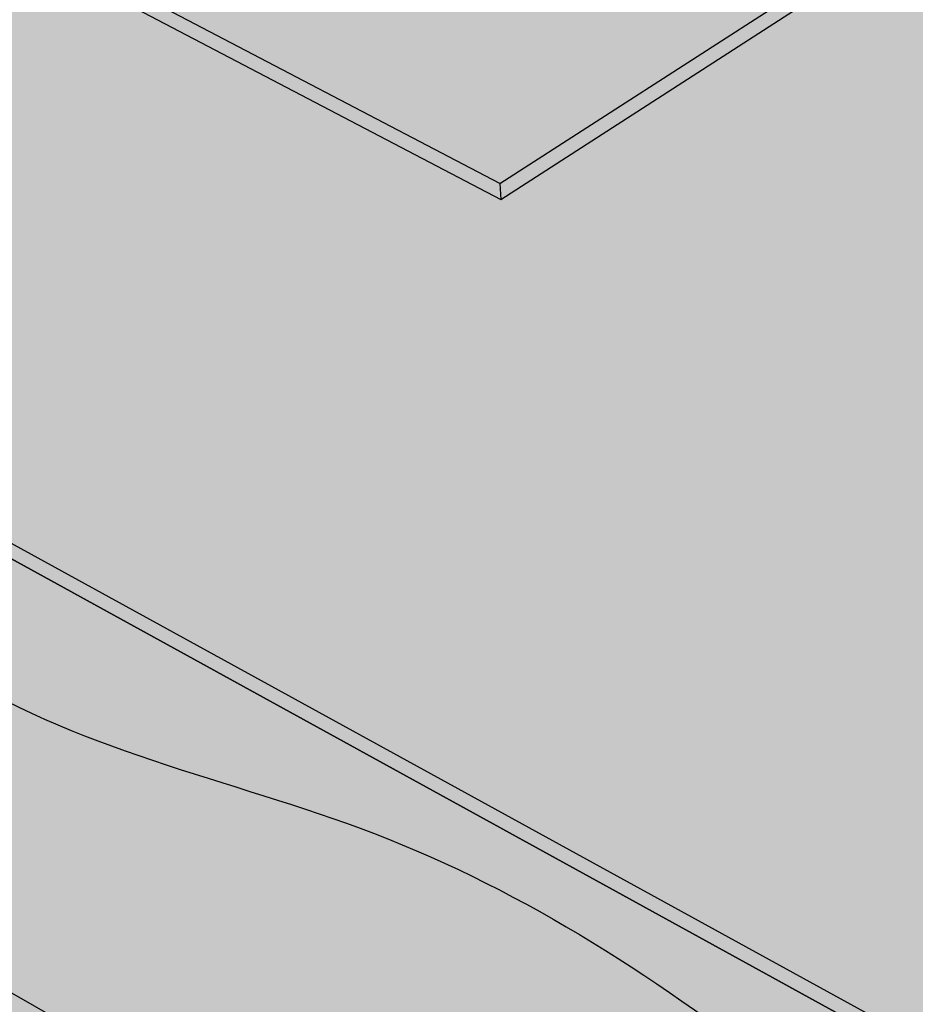
# Model space of a CAD drawing. Units: inches. Extents: x 1725.3 to 1775.4, y 1664.4 to 1717.6.
# Drawn here: x 1745.8 to 1750.2, y 1683.2 to 1688 of the extents above; entities that cross this region are included whole.
import ezdxf

# ---------------------------------------------------------------- set-up
doc = ezdxf.new("R2010")
doc.units = ezdxf.units.IN
doc.header["$MEASUREMENT"] = 0
for name, color, linetype in [('00 STATIC CONTENTS', 7, 'Continuous'), ('031 Adhered', 7, 'Continuous'), ('062 + Separator Sheet', 7, 'Continuous'), ('066 + Thermal Barrier', 7, 'Continuous')]:
    doc.layers.add(name, color=color, linetype=linetype)

msp = doc.modelspace()

# ---------------------------------------------------------------- hatches: boundary and pattern name
at = {"layer": '00 STATIC CONTENTS'}
h = msp.add_hatch(color=253, dxfattribs=at)
h.dxf.hatch_style = 1
h.paths.add_polyline_path([(1744.0455, 1689.3228), (1742.9053, 1701.9629), (1742.8351, 1701.9921), (1743.9881, 1689.2801), (1748.1404, 1687.1042), (1748.1357, 1687.1824)])
h.paths.add_polyline_path([(1764.0712, 1697.4498), (1760.1801, 1698.9421), (1744.0455, 1689.3228), (1748.1357, 1687.1824)])
h = msp.add_hatch(color=253, dxfattribs=at)
h.dxf.hatch_style = 1
h.paths.add_polyline_path([(1764.067, 1697.3795), (1764.0712, 1697.4498), (1748.1357, 1687.1824), (1748.1404, 1687.1042)])
h = msp.add_hatch(color=253, dxfattribs=at)
h.dxf.hatch_style = 1
h.paths.add_polyline_path([(1773.862, 1693.6106), (1764.067, 1697.3795), (1748.1404, 1687.1042), (1743.9881, 1689.2801), (1741.4855, 1687.7878), (1741.5503, 1687.7522), (1756.2412, 1679.6821)])
h.paths.add_polyline_path([(1741.5503, 1687.7522), (1741.4855, 1687.7878), (1741.4944, 1687.7103), (1741.6237, 1687.6389), (1741.8839, 1687.4958), (1756.2409, 1679.5996), (1756.2412, 1679.6821)])
h.paths.add_polyline_path([(1773.8521, 1693.5371), (1773.862, 1693.6106), (1756.2412, 1679.6821), (1756.2409, 1679.5996)])
h = msp.add_hatch(color=9, dxfattribs=at)
h.dxf.hatch_style = 1
h.paths.add_polyline_path([(1739.2974, 1686.2412), (1739.3786, 1685.6157), (1739.6174, 1683.7755), (1740.0003, 1680.8247), (1740.0376, 1680.5373), (1740.0747, 1680.2512), (1754.0714, 1671.4959), (1754.0668, 1671.7955), (1754.0622, 1672.0966), (1754.0143, 1675.2232), (1753.9849, 1677.1434), (1753.9747, 1677.8062)])
h.paths.add_polyline_path([(1773.0968, 1687.9148), (1773.133, 1688.1847), (1773.1694, 1688.4558), (1773.5451, 1691.252), (1773.7736, 1692.9529), (1773.8521, 1693.5371), (1754.5521, 1678.2631), (1753.9747, 1677.8062), (1753.9849, 1677.1434), (1754.0143, 1675.2232), (1754.0622, 1672.0966), (1754.0668, 1671.7955), (1754.0714, 1671.4959)])
h.paths.add_polyline_path([(1756.2409, 1679.5996), (1741.6283, 1687.6364), (1739.2974, 1686.2412), (1753.9747, 1677.8062)])
at = {"layer": '031 Adhered'}
h = msp.add_hatch(color=252, dxfattribs=at)
h.dxf.hatch_style = 1
edge = h.paths.add_edge_path()
edge.add_spline(control_points=[(1741.6283, 1687.6364), (1741.8534, 1687.2224), (1742.3765, 1686.2606), (1744.2123, 1686.1602), (1745.4511, 1684.5407), (1748.4914, 1684.0011), (1751.0514, 1681.3538), (1754.0571, 1679.5171), (1755.793, 1679.5827), (1756.2409, 1679.5996)], knot_values=[0, 0, 0, 0, 1.33857, 3.109921, 4.849446, 7.084299, 11.885856, 15.716266, 17.048122, 17.048122, 17.048122, 17.048122], degree=3, periodic=0)
edge.add_line((1756.2409, 1679.5996), (1741.6283, 1687.6364))
at = {"layer": '062 + Separator Sheet'}
h = msp.add_hatch(color=8, dxfattribs=at)
h.dxf.hatch_style = 1
h.paths.add_polyline_path([(1741.8883, 1687.4934), (1740.1502, 1686.4479), (1754.5521, 1678.2631), (1756.2409, 1679.5996)])
at = {"layer": '066 + Thermal Barrier'}
h = msp.add_hatch(color=8, dxfattribs=at)
h.dxf.hatch_style = 1
h.paths.add_polyline_path([(1741.8883, 1687.4934), (1740.1502, 1686.4479), (1754.5521, 1678.2631), (1756.2409, 1679.5996)])

# ---------------------------------------------------------------- linework, layer by layer
at = {"layer": '00 STATIC CONTENTS'}
for p, q in [((1748.1357, 1687.1824), (1764.0712, 1697.4498)), ((1748.1404, 1687.1042), (1764.067, 1697.3795)), ((1743.9881, 1689.2801), (1748.1404, 1687.1042)), ((1748.1357, 1687.1824), (1744.0455, 1689.3228)), ((1756.2412, 1679.6821), (1741.5503, 1687.7522)), ((1741.8839, 1687.4958), (1756.2409, 1679.5996)), ((1748.1357, 1687.1824), (1748.1404, 1687.1042))]:
    msp.add_line(p, q, dxfattribs=at)
at = {"layer": '031 Adhered'}
msp.add_line((1756.2409, 1679.5996), (1741.6283, 1687.6364), dxfattribs=at)
msp.add_spline([(1741.6283, 1687.6364), (1742.4249, 1686.5607), (1744.0787, 1685.9261), (1745.4439, 1684.8481), (1747.5235, 1684.0296), (1751.4567, 1681.2755), (1754.9092, 1679.6165), (1756.2409, 1679.5996)], degree=3, dxfattribs=at)
at = {"layer": '062 + Separator Sheet'}
msp.add_line((1740.1502, 1686.4479), (1754.5521, 1678.2631), dxfattribs=at)
at = {"layer": '066 + Thermal Barrier'}
msp.add_line((1740.1502, 1686.4479), (1754.5521, 1678.2631), dxfattribs=at)

doc.saveas('drawing.dxf')
